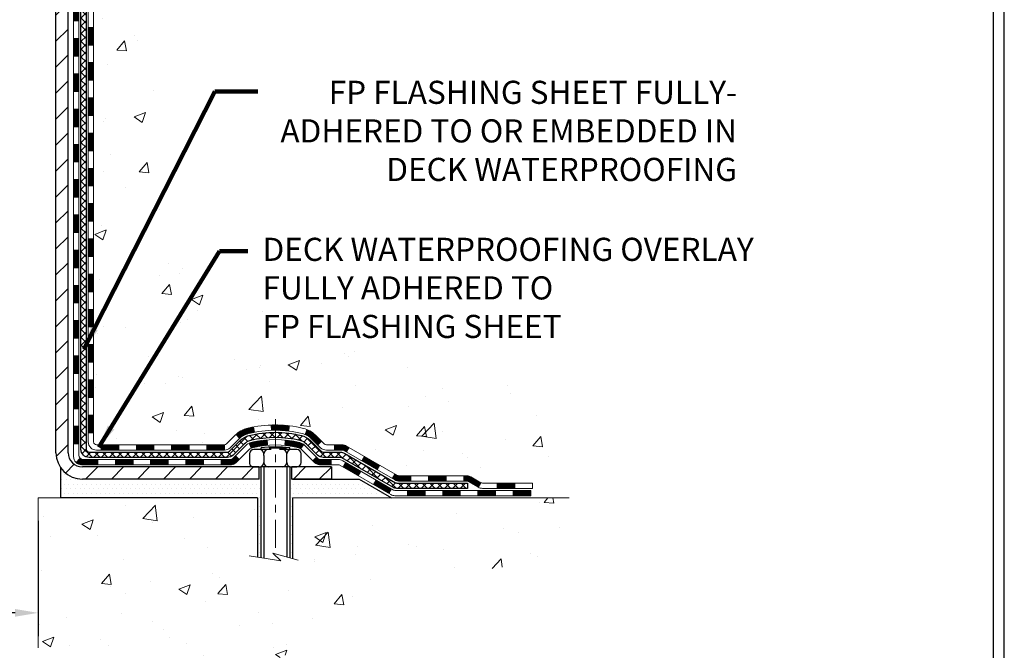
# Model space of a CAD drawing. Extents: x 13 to 3254, y -665 to 1977.
# Drawn here: x 177 to 190, y -650 to -641 of the extents above; entities that cross this region are included whole.
import ezdxf

# ---------------------------------------------------------------- set-up
doc = ezdxf.new("R2010")
doc.units = 0
doc.header["$LTSCALE"] = 5
doc.header["$MEASUREMENT"] = 0
doc.linetypes.add('CENTERX2', pattern=[4, 2.5, -0.5, 0.5, -0.5])
doc.layers.get('DEFPOINTS').update_dxf_attribs({"linetype": 'CONTINUOUS'})
for name, color, linetype, lineweight in [('CENTERLINE - L', 1, 'CENTERX2', 18), ('CONCRETE - H', 130, 'CONTINUOUS', 9), ('CONCRETE - L', 132, 'CONTINUOUS', 13), ('DECK COAT - H', 20, 'CONTINUOUS', 20), ('DECK COAT - L', 22, 'CONTINUOUS', 18), ('DIMS', 50, 'CONTINUOUS', 25), ('MIG FOOT - H', 251, 'CONTINUOUS', 20), ('MIG FOOT - L', 7, 'CONTINUOUS', 30), ('PVC SIDESHEET - H', 170, 'CONTINUOUS', 20), ('PVC SIDESHEET - L', 150, 'CONTINUOUS', 25), ('SCREW - L', 1, 'CONTINUOUS', 25), ('SETTING BED - H', 210, 'CONTINUOUS', 20), ('SETTING BED - L', 212, 'CONTINUOUS', 25), ('TBLOCK-T5', 111, 'CONTINUOUS', 30), ('TEXT - 4', 241, 'CONTINUOUS', 25)]:
    doc.layers.add(name, color=color, linetype=linetype, lineweight=lineweight)
doc.layers.add('DECKCOAT', color=1, linetype='CONTINUOUS')
doc.layers.add('METAL11', color=7, linetype='CONTINUOUS')
doc.styles.add('ROMANS', font='romans', dxfattribs={"width": 0.9})
doc.dimstyles.get("Standard").update_dxf_attribs({"dimtxt": 0.18, "dimasz": 0.18, "dimexe": 0.18, "dimexo": 0.0625, "dimgap": 0.09, "dimtad": 0, "dimtih": 1, "dimtoh": 1, "dimdec": 4, "dimzin": 0, "dimdsep": 46, "dimtxsty": 'Standard', "dimcen": 0.09, "dimadec": 0, "dimazin": 0, "dimtfac": 1, "dimtdec": 4, "dimtofl": 0, "dimtmove": 0, "dimatfit": 3, "dimfxl": 1, "dimtolj": 1, "dimtzin": 0, "dimarcsym": 0})
pattern_1 = [(45, (-11.76605469925286, -809.2669621569203), (-0.003479849246914297, 0.003479849246914297), [])]

# ---------------------------------------------------------------- blocks, each defined once
blk = doc.blocks.new('*D35')
at = {"layer": 'DEFPOINTS', "color": 0, "transparency": 16777216}
for p in [(166.0765639863873, -647.8900837614897), (177.0765639863873, -647.8900837614897), (177.0765639863873, -649.4331769162787)]:
    blk.add_point(p, dxfattribs=at)
at = {"layer": 'DIMS', "color": 0, "lineweight": -2, "transparency": 16777216}
for p, q in [((166.0765639863873, -648.2000837614896), (166.0765639863873, -649.7431769162787)), ((177.0765639863873, -648.2000837614896), (177.0765639863873, -649.7431769162787)), ((166.3865639863873, -649.4331769162787), (169.9765083027939, -649.4331769162787)), ((176.7665639863873, -649.4331769162787), (173.1798416361273, -649.4331769162787))]:
    blk.add_line(p, q, dxfattribs=at)
at = {"layer": 'DIMS', "color": 0, "transparency": 16777216}
for points in [[(166.3865639863873, -649.3815102496121), (166.3865639863873, -649.4848435829454), (166.0765639863873, -649.4331769162787)], [(176.7665639863873, -649.3815102496121), (176.7665639863873, -649.4848435829454), (177.0765639863873, -649.4331769162787)]]:
    blk.add_solid(points, dxfattribs=at)
at = {"layer": 'DIMS', "color": 0, "transparency": 16777216, "insert": (171.5781749694606, -649.4331769162787), "char_height": 0.31, "attachment_point": 5}
blk.add_mtext('\\A1;11 IN\\P [279.4mm]', dxfattribs=at)

msp = doc.modelspace()

# ---------------------------------------------------------------- hatches: boundary and pattern name
at = {"layer": 'CONCRETE - H'}
h = msp.add_hatch(dxfattribs=at)
h.set_pattern_fill('AR-CONC', color=256, scale=0.217)
h.set_pattern_definition([(49.99999999999999, (0, 0), (1.556454596243635, -0.1361721329122314), [0.16275, -1.79025]), (355, (0, 0), (-0.30109039394021, 1.632256930129026), [0.1302, -1.4322]), (100.45144446, (0.12970454777, -0.01134767648), (1.255364197397833, 1.496084780401926), [0.13831621664, -1.52147838304]), (46.18420000000002, (0, 0.434), (2.315913687557312, -0.3591768393209761), [0.244125, -2.685375]), (96.63563549, (0.19299273665, 0.40406852381), (2.028216422113076, 2.113837363680775), [0.20747444214, -2.282218859199999]), (351.1841639899999, (0, 0.434), (2.028216420768858, 2.113837362585878), [0.1953, -2.14830000217]), (21, (0.217, 0.3255), (1.295288303097062, -0.8736829927437852), [0.16275, -1.79025]), (326.0000000000001, (0.217, 0.3255), (0.5279942702698324, 1.573575597751671), [0.1302, -1.4322]), (71.45144474, (0.32494069118, 0.25269308442), (1.823282557504037, 0.6998926015897878), [0.1383162123, -1.52147838304]), (37.50000000000001, (0, 0), (0.02638688603852075, 0.7223796628139459), [0, -1.41484, 0, -1.4539, 0, -1.437625]), (7.499999999999999, (0, 0), (0.5708608962494625, 0.8558734147847217), [0, -0.82894, 0, -1.38229, 0, -0.547925]), (327.5, (-0.48391, 0), (1.158394686494127, -0.04894407166360407), [0, -0.5425, 0, -1.6926, 0, -2.24595]), (317.5, (-0.70091, 0), (1.265513987472978, 0.2172278116611295), [0, -0.70525, 0, -1.12406, 0, -1.59495])])
edge = h.paths.add_edge_path()
edge.add_spline(control_points=[(186.8314562087098, -636.4372594582258), (187.0094412735731, -637.8771781877489), (183.2549526103184, -637.1767219082471), (180.9162347896363, -638.3040773750529), (178.5443458589757, -640.4865870675013), (178.0679794079563, -646.465668647568), (184.0032973952755, -645.603068441936), (183.9968447791806, -647.6370548043524), (184.1877795979786, -647.8900837614699)], knot_values=[0, 0, 0, 0, 4.01930163799751, 6.174446465161417, 8.441573259025978, 13.57121150495117, 18.26121178023091, 19.13123345792913, 19.13123345792913, 19.13123345792913, 19.13123345792913], degree=3, periodic=0)
edge.add_line((184.1877795979785, -647.8900837614719), (183.6947764299807, -647.8900837614713))
edge.add_line((183.6947764299807, -647.8900837614713), (183.6947749140014, -647.6932337529581))
edge.add_line((183.6947749140014, -647.6932337529581), (183.0250942459565, -647.6932337529581))
edge.add_arc((183.0250942462569, -647.6538637506759), 0.03937000228222587, 239.9949062257155, 269.9999995628391, ccw=False)
edge.add_line((183.0054062140038, -647.6879574226064), (182.8696453063835, -647.6095758261107))
edge.add_arc((182.8145303383387, -647.7050447529583), 0.1102360000000907, 60.00181964786679, 89.99999999986704)
edge.add_line((182.8145303383389, -647.5948087529582), (181.9065723973099, -647.5948087529582))
edge.add_arc((181.9065723976148, -647.5554387506444), 0.03937000231383081, 239.99490624071018, 269.99999955622116, ccw=False)
edge.add_line((181.8868843653548, -647.5895324226074), (181.2067971791959, -647.1968844198487))
edge.add_arc((181.1468002704234, -647.3008092529634), 0.1200000000006859, 60.00170426860387, 89.99999999985073)
edge.add_line((181.1468002704237, -647.1808092529627), (180.9353588878639, -647.1808092529624))
edge.add_arc((180.9353588881685, -647.1414392514297), 0.03937000153268855, 224.9937611148891, 269.99999955675884, ccw=False)
edge.add_line((180.9075170619335, -647.1692750149828), (180.791053569756, -647.0528115228052))
edge.add_arc((180.5413515954482, -647.3025134971133), 0.353131918617686, 45.00000000002608, 76.0979991088601)
edge.add_arc((180.2520670023662, -648.4712832705532), 1.557170273115277, 76.09799910896265, 103.9020008910718)
edge.add_arc((179.9627824092834, -647.3025134971139), 0.3531319186180321, 103.9020008911311, 132.1169401458468)
edge.add_line((179.7259559135817, -647.0405681538064), (179.5966139108461, -647.1692780469343))
edge.add_arc((179.5687751164336, -647.141439252314), 0.03937000076524867, 269.995588179566, 314.99999978605274, ccw=False)
edge.add_line((179.5687720849124, -647.1808092529625), (177.8578669824284, -647.1808092529625))
edge.add_arc((177.8578700145827, -647.14143925288), 0.03937000019926278, 180.0000001201169, 269.99558725811016, ccw=False)
edge.add_line((177.8185000143835, -647.1414392529625), (177.8185000143808, -639.0835471273215))
edge.add_arc((177.8578700143808, -639.0835471273214), 0.03936999999990576, 107.3023772372162, 180.0000000001654, ccw=False)
edge.add_arc((177.7185579736122, -638.636333013485), 0.4290404058597004, 287.3023772372291, 306.9749010397186)
edge.add_arc((177.6420716338041, -638.5742249213457), 0.5251995961841289, 309.5666441756293, 345.6920565175235)
edge.add_arc((176.572121447405, -638.2873698945288), 1.632909065609104, 345.2170686115344, 355.1808035833524)
edge.add_arc((176.8412879195825, -638.5212978189672), 1.361411651893247, 4.074979495403076, 18.33505396015396)
edge.add_arc((177.7068172973142, -638.2287429141973), 0.4478254090914514, 17.64025593849897, 71.87109708272926)
edge.add_arc((177.876895065878, -637.7515593499509), 0.06004988997898873, 193.4822306557973, 239.21539210702122, ccw=False)
edge.add_line((177.8185000143808, -637.7655596087748), (177.8185000143808, -637.5763245599162))
edge.add_line((177.8185000143808, -637.5763245599162), (177.7200750143812, -637.5763245599162))
edge.add_line((177.7200750143812, -637.5763245599162), (177.7200750143812, -637.5717720037961))
edge.add_arc((177.7594450143812, -637.5717720037959), 0.03936999999999102, 122.90315213933891, 180.0000000003309, ccw=False)
edge.add_line((177.7380584177453, -637.5387173462673), (178.0532763582011, -637.3347691147944))
edge.add_arc((177.8723042712748, -637.1336191205551), 0.2705775608378502, 311.9773110940706, 358.5307111492655)
edge.add_line((178.1427928695913, -637.1405570316067), (178.4307055498032, -637.1405570316067))
edge.add_arc((178.4319093913467, -637.0630207156698), 0.07754566089423381, 269.11048781214, 360.8895121878601)
edge.add_line((178.5094457072835, -637.0618168741264), (178.5094426752848, -636.9371937731584))
edge.add_line((178.5094426752848, -636.9371937731584), (184.0765639863872, -636.9371937731584))
edge.add_line((184.0765639863872, -636.9371937731584), (184.0765639863872, -636.4372594582258))
edge.add_line((184.0765639863872, -636.4372594582258), (186.8314562087099, -636.4372594582259))
h.paths.add_polyline_path([(179.832147070248, -638.3486746123423), (182.157147070248, -638.3486746123423), (182.157147070248, -637.3670079456757), (179.832147070248, -637.3670079456757)], flags=24)
h.paths.add_polyline_path([(180.0028281932371, -645.826058059081), (186.8671139075228, -645.826058059081), (186.8671139075228, -644.3277247257478), (180.0028281932371, -644.3277247257478)], flags=24)
h = msp.add_hatch(dxfattribs=at)
h.set_pattern_fill('AR-CONC', color=256, scale=0.217)
h.set_pattern_definition([(49.99999999999999, (-1.707229536773411, 1.011669565507418), (1.556454596243635, -0.1361721329122314), [0.16275, -1.79025]), (355, (-1.707229536773411, 1.011669565507418), (-0.30109039394021, 1.632256930129026), [0.1302, -1.4322]), (100.45144446, (-1.577524989003412, 1.000321889027418), (1.255364197397833, 1.496084780401926), [0.1383162166399999, -1.521478383039999]), (46.18420000000002, (-1.707229536773411, 1.445669565507418), (2.315913687557312, -0.3591768393209761), [0.2441249999999999, -2.685374999999998]), (96.63563549, (-1.514236800123411, 1.415738089317418), (2.028216422113076, 2.113837363680775), [0.20747444214, -2.282218859199999]), (351.1841639899999, (-1.707229536773411, 1.445669565507418), (2.028216420768858, 2.113837362585878), [0.1953, -2.14830000217]), (21, (-1.490229536773411, 1.337169565507418), (1.295288303097062, -0.8736829927437852), [0.16275, -1.79025]), (326.0000000000001, (-1.490229536773411, 1.337169565507418), (0.5279942702698324, 1.573575597751671), [0.1302, -1.4322]), (71.45144474, (-1.382288845593411, 1.264362649927418), (1.823282557504037, 0.6998926015897878), [0.1383162123, -1.52147838304]), (37.50000000000001, (-1.707229536773411, 1.011669565507418), (0.02638688603852075, 0.7223796628139459), [0, -1.41484, 0, -1.4539, 0, -1.437625]), (7.499999999999999, (-1.707229536773411, 1.011669565507418), (0.5708608962494625, 0.8558734147847217), [0, -0.82894, 0, -1.38229, 0, -0.547925]), (327.5, (-2.191139536773411, 1.011669565507418), (1.158394686494127, -0.04894407166360407), [0, -0.5425, 0, -1.6926, 0, -2.24595]), (317.5, (-2.408139536773411, 1.011669565507418), (1.265513987472978, 0.2172278116611295), [0, -0.70525, 0, -1.12406, 0, -1.59495])])
edge = h.paths.add_edge_path()
edge.add_line((184.1877765660226, -647.8900837614699), (180.482287769976, -647.8900837614802))
edge.add_line((180.482287769976, -647.8900837614801), (180.4822877699783, -648.7057631038099))
edge.add_line((180.4822877699783, -648.7057631038099), (180.2167033404325, -648.6325872975123))
edge.add_line((180.2167033404325, -648.6325872975124), (180.3269551552219, -648.7360315780788))
edge.add_line((180.3269551552219, -648.7360315780788), (180.0148051595141, -648.6869337113985))
edge.add_line((180.0148051595141, -648.6869337113985), (180.0148051595118, -647.8900837614815))
edge.add_line((180.0148051595118, -647.8900837614815), (177.0765639863874, -647.8900837614897))
edge.add_line((177.0765639863873, -647.8900837614897), (177.0765639863873, -649.9034303509317))
edge.add_spline(control_points=[(177.0765639863873, -649.9034303509316), (177.537655479231, -649.8857138571866), (178.4903839908865, -649.8433109640944), (180.3150262798033, -650.5405282159525), (181.6305568479636, -648.5432772090232), (183.97078065273, -649.0362008773718), (184.1505504722045, -648.086707478562), (184.1877765660226, -647.8900837614697)], knot_values=[0, 0, 0, 0, 1.397548115904619, 2.888562334703061, 5.206809394124315, 7.352998506019579, 7.91350051576349, 7.91350051576349, 7.91350051576349, 7.91350051576349], degree=3, periodic=0)
at = {"layer": 'DECK COAT - H'}
h = msp.add_hatch(dxfattribs=at)
h.set_pattern_fill('ANSI31', color=256, scale=0.03937, style=0)
h.set_pattern_definition([(45, (-6.709616464574509, -558.9869407637052), (-0.003479849246914297, 0.003479849246914297), [])])
h.paths.add_polyline_path([(177.7476309824287, -644.8920756955915), (177.8184969824287, -644.8920756955915), (177.8184969824286, -645.1282956955915), (177.7476309824285, -645.1282956955915)])
h.paths.add_polyline_path([(177.7476309824289, -644.4196356955915), (177.8184969824289, -644.4196356955915), (177.8184969824288, -644.6558556955915), (177.7476309824288, -644.6558556955915)])
h.paths.add_polyline_path([(177.7476309824292, -643.9471956955915), (177.8184969824291, -643.9471956955915), (177.818496982429, -644.1834156955915), (177.747630982429, -644.1834156955915)])
h.paths.add_polyline_path([(177.7476309824295, -643.4747556955915), (177.8184969824294, -643.4747556955915), (177.8184969824293, -643.7109756955915), (177.7476309824292, -643.7109756955915)])
h.paths.add_polyline_path([(177.7476309824297, -643.0023156955915), (177.8184969824297, -643.0023156955915), (177.8184969824295, -643.2385356955915), (177.7476309824296, -643.2385356955915)])
h.paths.add_polyline_path([(177.7476309824299, -642.5298756955915), (177.8184969824299, -642.5298756955915), (177.8184969824297, -642.7660956955915), (177.7476309824298, -642.7660956955915)])
h.paths.add_polyline_path([(177.7476309824301, -642.0574356955915), (177.8184969824302, -642.0574356955915), (177.81849698243, -642.2936556955915), (177.74763098243, -642.2936556955915)])
h.paths.add_polyline_path([(177.7476309824304, -641.5849956955915), (177.8184969824304, -641.5849956955915), (177.8184969824303, -641.8212156955915), (177.7476309824303, -641.8212156955915)])
h.paths.add_polyline_path([(177.7476309824306, -641.1125556955915), (177.8184969824306, -641.1125556955915), (177.8184969824305, -641.3487756955915), (177.7476309824305, -641.3487756955915)])
h.paths.add_polyline_path([(177.5507809824324, -645.0427895669723), (177.6216469824288, -645.0427895669723), (177.6216469824286, -645.2790095669723), (177.5507809824319, -645.2790095669723)])
h.paths.add_polyline_path([(177.5507809824334, -644.5703495669723), (177.6216469824291, -644.5703495669723), (177.621646982429, -644.8065695669723), (177.5507809824329, -644.8065695669723)])
h.paths.add_polyline_path([(177.5507809824344, -644.0979095669722), (177.6216469824293, -644.0979095669722), (177.6216469824292, -644.3341295669723), (177.5507809824338, -644.3341295669723)])
h.paths.add_polyline_path([(177.5507809824353, -643.6254695669722), (177.6216469824297, -643.6254695669722), (177.6216469824294, -643.8616895669722), (177.5507809824349, -643.8616895669722)])
h.paths.add_polyline_path([(177.5507809824362, -643.1530295669722), (177.6216469824299, -643.1530295669722), (177.6216469824298, -643.3892495669722), (177.5507809824358, -643.3892495669722)])
h.paths.add_polyline_path([(177.5507809824373, -642.6805895669722), (177.6216469824301, -642.6805895669722), (177.62164698243, -642.9168095669722), (177.5507809824368, -642.9168095669722)])
h.paths.add_polyline_path([(177.5507809824383, -642.2081495669722), (177.6216469824305, -642.2081495669722), (177.6216469824303, -642.4443695669722), (177.5507809824378, -642.4443695669722)])
h.paths.add_polyline_path([(177.5507809824392, -641.7357095669722), (177.6216469824308, -641.7357095669722), (177.6216469824306, -641.9719295669722), (177.5507809824387, -641.9719295669722)])
h.paths.add_polyline_path([(177.5507809824402, -641.2632695669722), (177.621646982431, -641.2632695669722), (177.6216469824309, -641.4994895669722), (177.5507809824396, -641.4994895669722)])
h.paths.add_polyline_path([(177.5507809824412, -640.7908295669722), (177.6216469824313, -640.7908295669722), (177.6216469824311, -641.0270495669722), (177.5507809824407, -641.0270495669722)])
h = msp.add_hatch(dxfattribs=at)
h.set_pattern_fill('ANSI31', color=256, scale=0.03937, style=0)
h.set_pattern_definition([(45, (-6.709616464574793, -764.5247743023933), (-0.003479849246914297, 0.003479849246914297), [])])
h.paths.add_polyline_path([(177.7476309824276, -646.7818340889912), (177.8184969824277, -646.7818340889914), (177.8184969824275, -647.0180540889914), (177.7476309824275, -647.0180540889912)])
h.paths.add_polyline_path([(177.7476309824279, -646.3093940889912), (177.8184969824279, -646.3093940889914), (177.8184969824278, -646.5456140889914), (177.7476309824279, -646.5456140889912)])
h.paths.add_polyline_path([(177.7476309824282, -645.8369556955915), (177.8184969824281, -645.8369556955915), (177.8184969824281, -646.0731740889914), (177.7476309824281, -646.0731740889912)])
h.paths.add_polyline_path([(177.7476309824284, -645.3645156955915), (177.8184969824285, -645.3645156955915), (177.8184969824283, -645.6007356955915), (177.7476309824283, -645.6007356955915)])
h.paths.add_polyline_path([(177.5507809824295, -646.4601095669723), (177.621646982428, -646.4601095669723), (177.6216469824278, -646.6963295669723), (177.550780982429, -646.6963295669723)])
h.paths.add_polyline_path([(177.5507809824304, -645.9876695669723), (177.6216469824282, -645.9876695669723), (177.6216469824281, -646.2238895669723), (177.55078098243, -646.2238895669723)])
h.paths.add_polyline_path([(177.5507809824315, -645.5152295669723), (177.6216469824285, -645.5152295669723), (177.6216469824283, -645.7514495669723), (177.550780982431, -645.7514495669723)])
h = msp.add_hatch(dxfattribs=at)
h.set_pattern_fill('ANSI31', color=256, scale=0.03937, style=0)
h.set_pattern_definition(pattern_1)
h.paths.add_polyline_path([(178.86348407041, -647.1808092529625), (179.0997040704098, -647.1808092529625), (179.0997040704098, -647.2516752529625), (178.86348407041, -647.2516752529625)])
h.paths.add_polyline_path([(179.33592407041, -647.1808092529625), (179.5687720849116, -647.1808092529625, 0.02144170134057288), (179.5721440704102, -647.1806645842396), (179.5721440704098, -647.2516752529625), (179.33592407041, -647.2516752529625)])
h.paths.add_polyline_path([(179.7259528816258, -647.0405681538064, -0.1237366593047226), (179.8779352168395, -646.9597254862706, -0.01313217533143259), (179.9578102994998, -646.9421678280082), (179.9712016292748, -647.0117570674267, 0.01313217533147817), (179.8949616196088, -647.0285156858977, 0.1237366593049013), (179.7734788784544, -647.0931349644518)])
h.paths.add_polyline_path([(179.0552159704099, -647.3776592529625), (179.2914359704097, -647.3776592529625), (179.2914359704097, -647.4485252529626), (179.0552159704099, -647.4485252529626)])
h.paths.add_polyline_path([(179.8996946388573, -647.1595297432846, -0.04324640446576285), (179.9252307800878, -647.1508093741236, -0.04070359398944642), (180.1434748854118, -647.1153040464985), (180.1491318430045, -647.1859438991796, 0.04070359398944876), (179.942257182857, -647.2195995737507, 0.04324640446531137), (179.928300398986, -647.2243656935241)])
h.paths.add_polyline_path([(179.5276559704099, -647.3776592529625), (179.6503100246646, -647.3776592529625, 0.1989123673794921), (179.6781488186398, -647.366128046938), (179.7168447422656, -647.3274321233121), (179.7669545714213, -647.3775419524677), (179.7282586477955, -647.4162378760934, -0.198912367379553), (179.6503100246647, -647.4485252529626), (179.5276559704099, -647.4485252529626)])
h.paths.add_polyline_path([(180.1979889175406, -646.9150521989795, -0.008683585791257758), (180.2520639704101, -646.914112997438), (180.2520639704101, -646.984978997438, 0.008683585791259676), (180.2004498447511, -646.9858754564116)])
h.paths.add_polyline_path([(180.2520639704101, -646.914112997438, -0.03014854381015566), (180.4393383552095, -646.9254153705463), (180.4308155964706, -646.9957670054916, 0.03014854381015595), (180.2520639704101, -646.984978997438)])
h.paths.add_polyline_path([(180.3860017794747, -647.1175728477701, -0.03601941678383571), (180.5788971607318, -647.1508093741234, -0.0935601540946129), (180.6316175653238, -647.1749378513373), (180.5906851072355, -647.2327869985295, 0.09356015409565223), (180.5618707579625, -647.2195995737504, 0.03601941678380825), (180.379024277952, -647.1880945070566)])
h.paths.add_polyline_path([(180.754303329753, -647.3946719128223), (180.8044131589083, -647.3445620836667), (180.8259791221795, -647.3661280469378, 0.1989123673796988), (180.8538179161548, -647.3776592529625), (181.0010617161549, -647.3776592529625), (181.0010617161549, -647.4485252529626), (180.8538179161547, -647.4485252529626, -0.1989123673795969), (180.7758692930239, -647.4162378760934)])
h.paths.add_polyline_path([(180.7409407086451, -647.1029213519612, 0.09785809462208828), (180.6500210231935, -647.0420056367414), (180.6773044535378, -646.9766022393935, -0.09785809462147925), (180.7910505377997, -647.0528115228051), (180.8703911006297, -647.132152085635), (180.8202812714744, -647.1822619147906)])
h = msp.add_hatch(dxfattribs=at)
h.set_pattern_fill('ANSI31', color=256, scale=0.03937, style=0)
h.set_pattern_definition([(45, (-2.922557446856757, -809.1672668322128), (-0.003479849246914297, 0.003479849246914297), [])])
h.paths.add_polyline_path([(178.39104407041, -647.1808092529625), (178.6272640704098, -647.1808092529625), (178.6272640704098, -647.2516752529625), (178.39104407041, -647.2516752529625)])
h.paths.add_polyline_path([(178.5827759704099, -647.3776592529625), (178.8189959704097, -647.3776592529625), (178.8189959704097, -647.4485252529626), (178.5827759704099, -647.4485252529626)])
h.paths.add_polyline_path([(178.1103359704099, -647.3776592529625), (178.3465559704097, -647.3776592529625), (178.3465559704097, -647.4485252529626), (178.1103359704099, -647.4485252529626)])
edge = h.paths.add_edge_path()
edge.add_arc((177.6807019824273, -647.3186042529626), 0.05905499999999223, 225.0000000000195, 270.0000000000276)
edge.add_line((177.6807019824275, -647.3776592529625), (177.8741159704097, -647.3776592529625))
edge.add_line((177.8741159704097, -647.3776592529625), (177.8741159704097, -647.4485252529626))
edge.add_line((177.8741159704097, -647.4485252529626), (177.6610169824277, -647.4485252529626))
edge.add_arc((177.6610169824262, -647.3382892529689), 0.1102359999936198, 224.9999999980676, 270.00000000072384, ccw=False)
edge.add_line((177.5830683592973, -647.4162378760927), (177.6389437914645, -647.3603624439256))
h.paths.add_polyline_path([(177.5507809824285, -646.932549566972), (177.6216469824276, -646.932718199994), (177.6216469824275, -647.168938199994), (177.5507809824281, -647.1687695669721)])
h.paths.add_polyline_path([(177.91860407041, -647.1808092529625), (178.1548240704098, -647.1808092529625), (178.1548240704098, -647.2516752529625), (177.91860407041, -647.2516752529625)])
h = msp.add_hatch(dxfattribs=at)
h.set_pattern_fill('ANSI31', color=256, scale=0.03937, style=0)
h.set_pattern_definition(pattern_1)
h.paths.add_polyline_path([(181.0463792559082, -647.1808092529625), (181.1467972384676, -647.1808092529627, -0.1316523525283877), (181.2067971791951, -647.1968861702876), (181.2400321192872, -647.216074346622), (181.2045991192872, -647.2774461028866), (181.1692446638417, -647.2570342254041, 0.1316523525285442), (181.1492446835993, -647.2516752529625), (181.0463792559082, -647.2516752529625)])
h.paths.add_polyline_path([(181.4091717075335, -647.3955559862088), (181.4446047075335, -647.3341842299444), (181.6491772957793, -647.4522941132664), (181.6137442957793, -647.5136658695308)])
h.paths.add_polyline_path([(181.8537498840252, -647.5704039965883), (181.8868843848004, -647.5895341843325, 0.1316523525284907), (181.906569365354, -647.5948087529582), (182.0656241653539, -647.5948087529582), (182.0656241653539, -647.6656747529582), (181.9065693653539, -647.6656747529582, -0.131652352528452), (181.8514514198037, -647.6509059608063), (181.8183168840252, -647.631775752853)])
h.paths.add_polyline_path([(182.3018441653541, -647.5948087529582), (182.5380641653539, -647.5948087529582), (182.5380641653539, -647.6656747529582), (182.3018441653541, -647.6656747529582)])
h.paths.add_polyline_path([(182.7742841653541, -647.5948087529582), (182.8145273063829, -647.5948087529582, -0.1316524975873674), (182.8696453063826, -647.6095775765466), (183.0054062140007, -647.6879591731054), (182.9699732140007, -647.7493309293698), (182.8342123063826, -647.6709493328112, 0.1316524975873194), (182.814527306383, -647.6656747529582), (182.7742841653541, -647.6656747529582)])
h.paths.add_polyline_path([(183.2223349140005, -647.6932337529581), (183.4585549140008, -647.6932337529581), (183.4585549140008, -647.7640997529581), (183.2223349140005, -647.7640997529581)])
h.paths.add_polyline_path([(181.1583314044408, -647.4780363328111), (181.1937644044408, -647.4166645765465), (181.398336925323, -647.5347745765466), (181.362903925323, -647.5961463328113)])
h.paths.add_polyline_path([(181.6029094462048, -647.6528845765467), (181.8074819670867, -647.7709945765466), (181.7720489670867, -647.832366332811), (181.5674764462049, -647.7142563328111)])
h.paths.add_polyline_path([(182.0203586668237, -647.7916587529583), (182.2565786668239, -647.7916587529583), (182.2565786668239, -647.8625247529583), (182.0203586668237, -647.8625247529583)])
h.paths.add_polyline_path([(182.4927986668237, -647.7916587529583), (182.7290186668239, -647.7916587529583), (182.7290186668239, -647.8625247529583), (182.4927986668237, -647.8625247529583)])
h.paths.add_polyline_path([(182.9652386668237, -647.7916587529583), (183.2014586668239, -647.7916587529583), (183.2014586668239, -647.8625247529583), (182.9652386668237, -647.8625247529583)])
h.paths.add_polyline_path([(183.4376786668237, -647.7916587529583), (183.6738986668239, -647.7916587529583), (183.6738986668239, -647.8625247529583), (183.4376786668237, -647.8625247529583)])
at = {"layer": 'MIG FOOT - H'}
h = msp.add_hatch(dxfattribs=at)
h.set_pattern_fill('ANSI31', color=256, scale=1.9685, style=0)
h.set_pattern_definition([(45, (-772.0932879123263, -1103.999926183716), (-0.1739924623457148, 0.1739924623457148), [])])
h.paths.add_polyline_path([(177.4785624704091, -637.6744242614803), (177.3145624704091, -637.6744242614803), (177.3145624704096, -638.2369242614803), (177.4785624704096, -638.2369242614803)])
edge = h.paths.add_edge_path()
edge.add_line((177.4785624704087, -638.6119242614803), (177.3145624704098, -638.6119242614803))
edge.add_line((177.3145624704098, -638.6119242614803), (177.3145624704095, -647.2857542614802))
edge.add_arc((177.6688924704096, -647.2857542614802), 0.3543300000001182, 180.0000000000092, 269.9999999999816)
edge.add_line((177.6688924704095, -647.6400842614801), (180.0333124394093, -647.6400842614801))
edge.add_line((180.0333124394093, -647.6400842614801), (180.0333124394091, -647.4760842614801))
edge.add_line((180.0333124394091, -647.4760842614801), (177.6688924704095, -647.4760842614801))
edge.add_arc((177.6688924704094, -647.2857542614802), 0.1903299999999604, 179.9999999999829, 270.0000000000342, ccw=False)
edge.add_line((177.4785624704095, -647.2857542614802), (177.4785624704087, -638.6119242614805))
h.paths.add_polyline_path([(181.0020624704094, -647.4760842614801), (180.4708155014092, -647.4760842614803), (180.4708155014091, -647.6400842614803), (181.0020624704094, -647.6400842614801)])
at = {"layer": 'PVC SIDESHEET - H'}
h = msp.add_hatch(dxfattribs=at)
h.set_pattern_fill('ANSI37', color=256, scale=0.59055, style=0)
h.set_pattern_definition([(45, (-6.709616464574509, -558.9869407637052), (-0.05219773870371446, 0.05219773870371446), []), (135, (-6.709616464574509, -558.9869407637052), (-0.05219773870371446, -0.05219773870371446), [])])
edge = h.paths.add_edge_path()
edge.add_line((177.6492059824278, -647.2398642529624), (177.6492059824285, -639.021004835024))
edge.add_line((177.6492059824284, -639.0210048350241), (177.7200719824226, -639.0210048350241))
edge.add_line((177.7200719824228, -639.0210048350241), (177.7200719824279, -647.2398642529625))
edge.add_arc((177.7594419824277, -647.2398642529627), 0.0393699999999626, 539.999999999876, 630.0000000000828)
edge.add_line((177.7594419824278, -647.2792342529626), (179.6095410547884, -647.2792342529626))
edge.add_arc((179.6095410547884, -647.2398642529627), 0.03936999999984891, 270, 315)
edge.add_line((179.6373798487636, -647.2677030469379), (179.7826743879578, -647.1224085077438))
edge.add_arc((179.9627793773267, -647.3025134971128), 0.254706918616741, 463.9020008910764, 495, ccw=False)
edge.add_arc((180.2520639704101, -648.4712832705522), 1.458745273114345, 450.00000000000114, 463.9020008910778, ccw=False)
edge.add_line((180.2520639704101, -647.0125379974379), (180.2520639704101, -647.0834039974379))
edge.add_arc((180.2520639704101, -648.4712832705522), 1.387879273114407, 450.0000000000023, 463.9020008910806)
edge.add_arc((179.9627793773266, -647.3025134971126), 0.1838409186166517, 463.9020008910817, 495.0000000000188)
edge.add_line((179.8327842171132, -647.1725183368992), (179.6874896779192, -647.3178128760933))
edge.add_arc((179.6095410547884, -647.2398642529627), 0.1102359999999185, 269.9999999999852, 315.0000000000209, ccw=False)
edge.add_line((179.6095410547884, -647.3501002529624), (177.7594419824278, -647.3501002529624))
edge.add_arc((177.7594419824278, -647.2398642529624), 0.1102359999999862, 180, 270, ccw=False)
edge = h.paths.add_edge_path()
edge.add_arc((180.25206397041, -648.4712832705522), 1.458745273114317, 436.0979991089357, 449.9999999999967, ccw=False)
edge.add_arc((180.5413485634931, -647.3025134971124), 0.2547069186164354, 405.00000000000455, 436.0979991089393, ccw=False)
edge.add_line((180.721453552862, -647.1224085077436), (180.8667480920563, -647.2677030469379))
edge.add_arc((180.8945868860316, -647.2398642529624), 0.03937000000000822, 225, 270)
edge.add_line((180.8945868860316, -647.2792342529626), (181.1204241984009, -647.2792342529626))
edge.add_arc((181.1204241984009, -647.3992342529625), 0.1200000000000045, 419.9999999999996, 450, ccw=False)
edge.add_line((181.180424198401, -647.2953112045084), (181.8605104294992, -647.6879591731051))
edge.add_arc((181.8801954294992, -647.6538637529582), 0.03936999999995876, 239.999999999949, 270)
edge.add_line((181.8801954294992, -647.6932337529581), (182.825076466089, -647.6932337529581))
edge.add_line((182.825076466089, -647.6932337529581), (182.825076466089, -647.764099752958))
edge.add_line((182.825076466089, -647.7640997529581), (181.8801954294992, -647.7640997529581))
edge.add_arc((181.8801954294992, -647.6538637529582), 0.110235999999901, 239.9999999999919, 270.0000000000148, ccw=False)
edge.add_line((181.8250774294992, -647.7493309293698), (181.1428716463246, -647.3554592368112))
edge.add_arc((181.1228716463246, -647.3901002529626), 0.03999999999995874, 419.999999999996, 450)
edge.add_line((181.1228716463246, -647.3501002529626), (180.8945868860315, -647.3501002529626))
edge.add_arc((180.8945868860316, -647.2398642529624), 0.1102359999999862, 225.0000000000209, 269.9999999999852, ccw=False)
edge.add_line((180.8166382629007, -647.3178128760935), (180.6713437237062, -647.172518336899))
edge.add_arc((180.5413485634931, -647.3025134971122), 0.1838409186162981, 405.0000000000345, 436.0979991089454)
edge.add_arc((180.2520639704099, -648.4712832705522), 1.387879273114356, 436.0979991089382, 449.9999999999941)
edge.add_line((180.2520639704101, -647.0834039974379), (180.2520639704101, -647.0125379974379))
at = {"layer": 'SETTING BED - H', "linetype": 'Continuous'}
h = msp.add_hatch(dxfattribs=at)
h.set_pattern_fill('DOTS', color=256, scale=0.9842500000000001, style=0)
h.set_pattern_definition([(7.016477563892661e-15, (161.0900471686374, -657.2410875273697), (0.0307578125, 0.061515625), [0, -0.061515625])])
edge = h.paths.add_edge_path()
edge.add_line((180.0148051595118, -647.8900837614815), (180.0148051595141, -648.6869337113985))
edge.add_line((180.0148051595141, -648.6869337113985), (180.059207189308, -648.6939176773417))
edge.add_line((180.059207189308, -648.6939176773417), (180.059207189308, -647.4760842614802))
edge.add_line((180.059207189308, -647.4760842614801), (180.03331243941, -647.4760842614801))
edge.add_line((180.03331243941, -647.4760842614801), (180.03331243941, -647.6400842614801))
edge.add_line((180.03331243941, -647.6400842614801), (177.6688924704095, -647.6400842614801))
edge.add_arc((177.6688924704093, -647.2857542614804), 0.3543299999997771, 214.9331046700934, 270.00000000002296, ccw=False)
edge.add_line((177.3784052382872, -647.4886505819838), (177.3780477225543, -647.8900837614889))
edge.add_line((177.3780477225543, -647.890083761489), (180.0148051595118, -647.8900837614815))
h.paths.add_polyline_path([(180.4449207515127, -647.4760842614801), (180.47081550141, -647.4760842614801), (180.47081550141, -647.6400842614803), (181.3730342205336, -647.6400842614778), (181.8060460564014, -647.8900837614765), (180.482287769976, -647.8900837614801), (180.4822877699783, -648.7057631038099), (180.4449207515127, -648.6954674637009)])

# ---------------------------------------------------------------- linework, layer by layer
at = {"layer": 'CENTERLINE - L', "ltscale": 0.03}
msp.add_line((180.2520639704101, -646.8369856475645), (180.2520639704101, -648.641530714774), dxfattribs=at)
at = {"layer": 'CONCRETE - L'}
for p, q in [((177.0765639863873, -647.8900837614897), (180.0148051595118, -647.8900837614815)), ((177.0765639863873, -647.8900837614897), (177.0765639863873, -649.9034303509316)), ((180.0148051595141, -648.6869337113985), (180.0148051595118, -647.8900837614815)), ((180.482287769976, -647.8900837614801), (180.4822877699783, -648.7057631038099)), ((180.482287769976, -647.8900837614801), (184.1877765660226, -647.8900837614699))]:
    msp.add_line(p, q, dxfattribs=at)
msp.add_lwpolyline([(180.5558111858316, -648.7260208246637), (180.2167033404325, -648.6325872975124), (180.3269551552219, -648.7360315780788), (179.9026526981297, -648.6692933248132)], dxfattribs=at)
at = {"layer": 'DECK COAT - L'}
for p, q in [((177.5507809824393, -641.4994895669722), (177.6216469824393, -641.4994895669722)), ((177.7476309824324, -641.5849956955915), (177.8184969824324, -641.5849956955915)), ((177.5507809824392, -641.7357095669722), (177.6216469824392, -641.7357095669722)), ((177.7476309824324, -641.8212156955915), (177.8184969824324, -641.8212156955915)), ((177.5507809824381, -641.9719295669722), (177.6216469824381, -641.9719295669722)), ((177.7476309824312, -642.0574356955915), (177.8184969824312, -642.0574356955915)), ((177.5507809824378, -642.2081495669722), (177.6216469824379, -642.2081495669722)), ((177.747630982431, -642.2936556955915), (177.8184969824311, -642.2936556955915)), ((177.5507809824378, -642.4443695669722), (177.6216469824379, -642.4443695669722)), ((177.7476309824309, -642.5298756955915), (177.818496982431, -642.5298756955915)), ((177.5507809824365, -642.6805895669722), (177.6216469824365, -642.6805895669722)), ((177.7476309824297, -642.7660956955915), (177.8184969824297, -642.7660956955915)), ((177.5507809824365, -642.9168095669722), (177.6216469824365, -642.9168095669722)), ((177.7476309824296, -643.0023156955915), (177.8184969824296, -643.0023156955915)), ((177.5507809824364, -643.1530295669722), (177.6216469824364, -643.1530295669722)), ((177.7476309824295, -643.2385356955915), (177.8184969824295, -643.2385356955915)), ((177.5507809824351, -643.3892495669722), (177.6216469824351, -643.3892495669722)), ((177.7476309824282, -643.4747556955915), (177.8184969824282, -643.4747556955915)), ((177.550780982435, -643.6254695669722), (177.621646982435, -643.6254695669722)), ((177.7476309824281, -643.7109756955915), (177.8184969824281, -643.7109756955915)), ((177.5507809824345, -643.8616895669722), (177.6216469824346, -643.8616895669722)), ((177.7476309824276, -643.9471956955915), (177.8184969824277, -643.9471956955915)), ((177.5507809824333, -644.0979095669722), (177.6216469824333, -644.0979095669722)), ((177.7476309824264, -644.1834156955915), (177.8184969824264, -644.1834156955915)), ((177.5507809824332, -644.3341295669723), (177.6216469824332, -644.3341295669723)), ((177.7476309824263, -644.4196356955915), (177.8184969824263, -644.4196356955915)), ((177.5507809824331, -644.5703495669723), (177.6216469824331, -644.5703495669723)), ((177.7476309824262, -644.6558556955915), (177.8184969824262, -644.6558556955915)), ((177.5507809824318, -644.8065695669723), (177.6216469824318, -644.8065695669723)), ((177.7476309824249, -644.8920756955915), (177.8184969824249, -644.8920756955915)), ((177.5507809824317, -645.0427895669723), (177.6216469824317, -645.0427895669723)), ((177.7476309824248, -645.1282956955915), (177.8184969824248, -645.1282956955915)), ((177.5507809824316, -645.2790095669723), (177.6216469824316, -645.2790095669723)), ((177.7476309824247, -645.3645156955915), (177.8184969824247, -645.3645156955915)), ((177.550780982431, -645.5152295669723), (177.621646982431, -645.5152295669723)), ((177.7476309824242, -645.6007356955915), (177.8184969824243, -645.6007356955915)), ((177.5507809824306, -645.7514495669723), (177.6216469824306, -645.7514495669723)), ((177.7476309824233, -645.8369556955915), (177.8184969824233, -645.8369556955915)), ((177.5507809824298, -645.9876695669723), (177.6216469824298, -645.9876695669723)), ((177.7476309824289, -646.0731740889912), (177.8184969824289, -646.0731740889914)), ((177.5507809824296, -646.2238895669723), (177.6216469824297, -646.2238895669723)), ((177.7476309824283, -646.3093940889912), (177.8184969824283, -646.3093940889914)), ((177.5507809824291, -646.4601095669723), (177.6216469824291, -646.4601095669723)), ((177.7476309824282, -646.5456140889912), (177.8184969824282, -646.5456140889914)), ((177.5507809824283, -646.6963295669723), (177.6216469824283, -646.6963295669723)), ((177.7476309824281, -646.7818340889912), (177.8184969824281, -646.7818340889914)), ((180.2004498447511, -646.9858754564116), (180.1979889175406, -646.9150521989795)), ((180.4308155964706, -646.9957670054916), (180.4393383552095, -646.9254153705463)), ((177.5507809824282, -646.9325495669723), (177.6216469824282, -646.9325495669723)), ((177.747630982428, -647.0180540889912), (177.818496982428, -647.0180540889914)), ((179.7734788784543, -647.0931349644516), (179.7259528816259, -647.0405681538064)), ((179.9712016292748, -647.0117570674267), (179.9578102994998, -646.9421678280082)), ((180.6500210231935, -647.0420056367414), (180.6773044535377, -646.9766022393937)), ((177.5507809824282, -647.1687695669723), (177.6216469824282, -647.1687695669723)), ((177.91860407041, -647.1808092529625), (177.91860407041, -647.2516752529625)), ((178.1548240704098, -647.1808092529625), (178.1548240704098, -647.2516752529625)), ((178.39104407041, -647.1808092529625), (178.39104407041, -647.2516752529625)), ((178.6272640704098, -647.1808092529625), (178.6272640704098, -647.2516752529625)), ((178.86348407041, -647.1808092529625), (178.86348407041, -647.2516752529625)), ((179.0997040704098, -647.1808092529625), (179.0997040704098, -647.2516752529625)), ((179.33592407041, -647.1808092529625), (179.33592407041, -647.2516752529625)), ((179.5721440704102, -647.1808092529625), (179.5721440704098, -647.2516752529625)), ((179.928300398986, -647.2243656935241), (179.8996946388571, -647.1595297432841)), ((180.1491318430045, -647.1859438991796), (180.1434748854118, -647.1153040464985)), ((180.379024277952, -647.1880945070566), (180.3860017794747, -647.1175728477704)), ((180.5906851072356, -647.2327869985295), (180.6316175653239, -647.1749378513371)), ((180.8202812714746, -647.1822619147904), (180.8703911006297, -647.132152085635)), ((181.0463792559082, -647.1808092529625), (181.0463792559082, -647.2516752529625)), ((181.2045990731428, -647.2774461828112), (181.2400320731428, -647.2160744265466)), ((177.6389437914646, -647.3603624439254), (177.5830683592973, -647.4162378760927)), ((177.8741159704097, -647.3776592529625), (177.8741159704097, -647.4485252529626)), ((178.1103359704099, -647.3776592529625), (178.1103359704099, -647.4485252529626)), ((178.3465559704097, -647.3776592529625), (178.3465559704097, -647.4485252529626)), ((178.5827759704099, -647.3776592529625), (178.5827759704099, -647.4485252529626)), ((178.8189959704097, -647.3776592529625), (178.8189959704097, -647.4485252529626)), ((179.0552159704099, -647.3776592529625), (179.0552159704099, -647.4485252529626)), ((179.2914359704097, -647.3776592529625), (179.2914359704097, -647.4485252529626)), ((179.5276559704099, -647.3776592529625), (179.5276559704099, -647.4485252529626)), ((180.8044131589083, -647.3445620836667), (180.7543033297531, -647.3946719128223)), ((181.0010617161549, -647.3776592529625), (181.0010617161549, -647.4485252529626)), ((181.1583314044407, -647.4780363328111), (181.1937644044407, -647.4166645765467)), ((181.409171594025, -647.3955561828113), (181.444604594025, -647.3341844265467)), ((181.6137441149068, -647.5136661828112), (181.6491771149068, -647.4522944265466)), ((181.362903925323, -647.5961463328113), (181.398336925323, -647.5347745765466)), ((181.8183166357886, -647.6317761828113), (181.8537496357887, -647.5704044265467)), ((181.5674764462048, -647.7142563328114), (181.6029094462048, -647.6528845765467)), ((182.0656241653539, -647.6656747529582), (182.0656241653539, -647.5948087529582)), ((182.3018441653541, -647.6656747529582), (182.3018441653541, -647.5948087529582)), ((182.5380641653539, -647.6656747529582), (182.5380641653539, -647.5948087529582)), ((182.7742841653541, -647.6656747529582), (182.7742841653541, -647.5948087529582)), ((183.0054062140008, -647.6879591731051), (182.9699732140008, -647.7493309293698)), ((183.2223349140005, -647.7640997529581), (183.2223349140005, -647.6932337529581)), ((183.4585549140008, -647.7640997529581), (183.4585549140008, -647.6932337529581)), ((181.7720489670866, -647.8323663328113), (181.8074819670866, -647.7709945765466)), ((182.0203586668237, -647.8625247529583), (182.0203586668237, -647.7916587529583)), ((182.2565786668239, -647.8625247529583), (182.2565786668239, -647.7916587529583)), ((182.4927986668237, -647.8625247529583), (182.4927986668237, -647.7916587529583)), ((182.7290186668239, -647.8625247529583), (182.7290186668239, -647.7916587529583)), ((182.9652386668237, -647.8625247529583), (182.9652386668237, -647.7916587529583)), ((183.2014586668239, -647.8625247529583), (183.2014586668239, -647.7916587529583)), ((183.4376786668237, -647.8625247529583), (183.4376786668237, -647.7916587529583))]:
    msp.add_line(p, q, dxfattribs=at)
for points in [[(177.6610169824277, -647.4485252529626, -0.414213562373095), (177.5507809824277, -647.3382892529626), (177.5507809824449, -639.0060499591845)], [(177.6216469824324, -639.0060499591848), (177.6216469824274, -647.3186042529626, 0.414213562373095), (177.6807019824275, -647.3776592529625)], [(177.8578669824275, -647.2516752529625, -0.414213562373095), (177.7476309824275, -647.1414392529625), (177.7476309824317, -639.0835454712209)], [(177.8184969824318, -639.0835471273215), (177.8184969824274, -647.1414392529625, 0.414213562373095), (177.8578669824275, -647.1808092529625)], [(177.8578669824275, -647.1808092529625), (179.5687720849116, -647.1808092529625, 0.1989123673796998), (179.5966108788868, -647.1692780469377), (179.7130774030194, -647.0528115228053, -0.1365295740960137), (179.8779352168396, -646.9597254862706, -0.1219165551892847), (180.6261927239805, -646.9597254862704, -0.1365295740960137), (180.7910505378001, -647.0528115228053), (180.9075170619326, -647.169278046938, 0.1989123673796998), (180.9353558559079, -647.1808092529625), (181.1467972384677, -647.1808092529627, -0.1316523525283649), (181.2067971791951, -647.1968861702876), (181.8868843653539, -647.5895341731052, 0.1316524975873946), (181.9065693653539, -647.5948087529582), (182.814527306383, -647.5948087529582, -0.1316524975874045), (182.8696453063828, -647.6095775765466), (183.0054062140006, -647.6879591731051, 0.1316524975873946), (183.0250912140006, -647.6932337529581), (183.6947749140005, -647.6932337529581), (183.6947749140005, -647.7640997529581), (183.0250912140006, -647.7640997529581, -0.1316524975873946), (182.9699732140006, -647.7493309293698), (182.8342123063827, -647.6709493328112, 0.1316524975874045), (182.814527306383, -647.6656747529582), (181.9065693653539, -647.6656747529582, -0.1316524975873946), (181.8514513653539, -647.6509059293696), (181.1692446638417, -647.2570342254041, 0.1316523525284855), (181.1492446835993, -647.2516752529625), (180.9353558559079, -647.2516752529625, -0.1989123673796998), (180.8574072327771, -647.2193878760934), (180.7409407086449, -647.102921351961, 0.1365295740960137), (180.609166321211, -647.0285156858977, 0.1219165551892847), (179.8949616196089, -647.0285156858977, 0.1365295740960137), (179.7631872321749, -647.102921351961), (179.6467207080424, -647.2193878760934, -0.1903426122985657), (179.5721440704098, -647.2516752529625), (177.8578669824275, -647.2516752529625)], [(177.6807019824275, -647.3776592529625), (179.6503100246647, -647.3776592529625, 0.1989123673796998), (179.6781488186399, -647.3661280469378), (179.852271372896, -647.192005492682, -0.1365295740960137), (179.9252307800878, -647.1508093741236, -0.1219165551892847), (180.5788971607322, -647.1508093741236, -0.1365295740960137), (180.6518565679236, -647.192005492682), (180.8259791221795, -647.3661280469378, 0.1989123673796998), (180.8538179161548, -647.3776592529625), (181.0940512991361, -647.3776592529625, -0.1316524975874019), (181.154051299136, -647.3937362045085), (181.834137530234, -647.7863841731053, 0.1316524975873946), (181.8538225302342, -647.7916587529583), (183.6738986668239, -647.7916587529583), (183.6738986668239, -647.8625247529583), (181.8538225302342, -647.8625247529583, -0.1316524975873946), (181.7987045302342, -647.8477559293697), (181.1164987470596, -647.4538842368113, 0.1316524975874622), (181.0964987470597, -647.4485252529626), (180.8538179161548, -647.4485252529626, -0.1989123673796998), (180.7758692930239, -647.4162378760934), (180.601746738768, -647.2421153218374, 0.1365295740960137), (180.5618707579628, -647.2195995737507, 0.1219165551892847), (179.9422571828572, -647.2195995737507, 0.1365295740960137), (179.9023812020517, -647.2421153218374), (179.7282586477956, -647.4162378760934, -0.1989123673796998), (179.6503100246647, -647.4485252529626), (177.6610169824277, -647.4485252529626)]]:
    msp.add_lwpolyline(points, format="xyb", dxfattribs=at)
at = {"layer": 'DECKCOAT'}
msp.add_line((179.7669545714213, -647.3775419524677), (179.7168447422656, -647.3274321233121), dxfattribs=at)
at = {"layer": 'METAL11'}
for p, q in [((180.0333124394093, -647.6400842614801), (180.0333124394093, -647.6400842614801)), ((180.0333124394096, -647.6400842614801), (180.0333124394096, -647.6400842614801)), ((180.0333124394098, -647.6400842614801), (180.0333124394098, -647.6400842614801))]:
    msp.add_line(p, q, dxfattribs=at)
at = {"layer": 'MIG FOOT - L'}
for p, q in [((177.3145624704095, -647.2857542614802), (177.3145624704099, -638.6119242614803)), ((177.4785624704095, -647.2857542614802), (177.4785624704087, -638.6119242614803)), ((180.0333124394093, -647.4760842614801), (177.6688924704095, -647.4760842614801)), ((180.0333124394092, -647.4760842614801), (180.0333124394093, -647.6400842614801)), ((180.4708155014094, -647.6400842614803), (180.4708155014094, -647.4760842614803)), ((181.0020624704095, -647.4760842614801), (180.4708155014094, -647.4760842614803)), ((181.0020624704092, -647.4760842614801), (181.0020624704094, -647.6400842614803)), ((181.0020624704092, -647.4760842614801), (181.0020624704095, -647.6400842614801)), ((180.0333124394093, -647.6400842614801), (177.6688924704095, -647.6400842614801)), ((181.0020624704095, -647.6400842614801), (180.4708155014094, -647.6400842614803))]:
    msp.add_line(p, q, dxfattribs=at)
for radius in [0.3543300000000045, 0.1903300000000045]:
    msp.add_arc((177.6688924704095, -647.2857542614802), radius, 180, 270, dxfattribs=at)
at = {"layer": 'PVC SIDESHEET - L'}
for points in [[(177.7594419824278, -647.3501002529624, -0.414213562373095), (177.6492059824278, -647.2398642529624), (177.6492059824315, -639.006049959185)], [(177.7200719824314, -639.0210048350243), (177.7200719824278, -647.2398642529624, 0.414213562373095), (177.7594419824278, -647.2792342529626)], [(177.7594419824278, -647.2792342529626), (179.6095410547884, -647.2792342529626, 0.1989123673796998), (179.6373798487636, -647.2677030469379), (179.7826743879578, -647.1224085077438, -0.1365295740960137), (179.9015829984637, -647.0552674301971, -0.1219165551892847), (180.6025449423563, -647.0552674301971, -0.1365295740960137), (180.7214535528621, -647.1224085077436), (180.8667480920563, -647.2677030469379, 0.1989123673796998), (180.8945868860316, -647.2792342529626), (181.1204241984009, -647.2792342529626, -0.1316524975874019), (181.180424198401, -647.2953112045084), (181.8605104294992, -647.6879591731051, 0.1316524975873946), (181.8801954294992, -647.6932337529581), (182.825076466089, -647.6932337529581), (182.825076466089, -647.7640997529581), (181.8801954294992, -647.7640997529581, -0.1316524975873946), (181.8250774294992, -647.7493309293698), (181.1428716463247, -647.3554592368112, 0.1316524975875106), (181.1228716463247, -647.3501002529626), (180.8945868860316, -647.3501002529624, -0.1989123673796998), (180.8166382629007, -647.3178128760935), (180.6713437237064, -647.1725183368992, 0.1365295740960137), (180.585518539587, -647.1240576298242, 0.1219165551892847), (179.918609401233, -647.1240576298242, 0.1365295740960137), (179.8327842171133, -647.1725183368992), (179.6874896779192, -647.3178128760933, -0.1989123673796998), (179.6095410547884, -647.3501002529624), (177.7594419824278, -647.3501002529624)]]:
    msp.add_lwpolyline(points, format="xyb", dxfattribs=at)
at = {"layer": 'SCREW - L'}
for p, q in [((179.9049217644261, -647.302513158488), (179.9049217644261, -647.3217988365982)), ((179.9049217644261, -647.3217988365982), (179.9049217644261, -647.4276848085462)), ((180.078492867418, -647.2446561241572), (179.9627787987565, -647.2446561241572)), ((180.0601248981693, -647.2446561241572), (180.0601248981693, -647.2206784580881)), ((180.1942069360794, -647.2446561241572), (180.078492867418, -647.2446561241572)), ((180.0978564139168, -647.3217988365982), (180.0978564139168, -647.302513158488)), ((180.0978564139168, -647.3217988365982), (180.0978564139168, -647.4276848085462)), ((180.1712580166791, -647.2209858823553), (180.4026861540019, -647.2209858823553)), ((180.4256350734022, -647.2446561241572), (180.3099210047408, -647.2446561241572)), ((180.4054380749613, -647.3217988365982), (180.4054380749613, -647.302513158488)), ((180.4054380749613, -647.4276848085462), (180.4054380749613, -647.3217988365982)), ((180.5413491420636, -647.2446561241572), (180.4256350734022, -647.2446561241572)), ((180.44433732574, -647.2446561241572), (180.44433732574, -647.2206784580881)), ((180.5984279522795, -647.4182272271494), (180.5992061763946, -647.3217988365982)), ((180.5992061763946, -647.3217988365982), (180.5992061763946, -647.302513158488)), ((179.962000574642, -647.4760842614801), (180.059207189308, -647.4760842614801)), ((180.059207189308, -647.4760842614801), (180.059207189308, -648.694316961657)), ((180.4449207515127, -647.4760842614801), (180.059207189308, -647.4760842614801)), ((180.0966743972208, -647.4760842614801), (180.0966743972208, -648.6994967092946)), ((180.405359558054, -647.4760842614801), (180.405359558054, -648.6842897667486)), ((180.4449207515127, -647.4760842614801), (180.4449207515127, -648.6956297535608)), ((180.4449207515127, -647.4760842614801), (180.5405709179491, -647.4760842614801))]:
    msp.add_line(p, q, dxfattribs=at)
for centre, radius, start, end in [((179.9627787987565, -647.302513158488), 0.05785703433070866, 90, 180), ((180.0399993795864, -647.302513158488), 0.05785703433070866, 0, 90), ((180.2522311119547, -648.849293808501), 1.639906325670983, 83.27266067357628, 96.72733932642369), ((180.1557134482478, -647.302513158488), 0.05785703433070866, 90, 180), ((180.3475810406303, -647.302513158488), 0.05785703433070866, 0, 90), ((180.4632951092917, -647.302513158488), 0.05785703433070866, 90, 180), ((180.5413491420636, -647.302513158488), 0.05785703433070866, 0, 90), ((179.962000574642, -647.4182272271496), 0.05785703433065947, 189.4080560055775, 270.0000000000196), ((180.0392211554713, -647.4182272271494), 0.05785703433070866, 270, 0), ((180.1549352241327, -647.4182272271494), 0.05785703433070866, 180, 270), ((180.3468028165157, -647.4182272271494), 0.05785703433070866, 270, 0), ((180.4625168851772, -647.4182272271494), 0.05785703433070866, 180, 270), ((180.5405709179491, -647.4182272271494), 0.05785703433070866, 270, 0)]:
    msp.add_arc(centre, radius, start, end, dxfattribs=at)
at = {"layer": 'SETTING BED - L'}
for p, q in [((177.3780477225543, -647.890083761489), (177.3780485261626, -647.4881389175057)), ((180.4822877699753, -647.6400842614803), (181.3730342205336, -647.6400842614778)), ((181.3730342205336, -647.6400842614778), (181.8060460564009, -647.8900837614765)), ((180.0148051595118, -647.8900837614815), (177.3780477225543, -647.890083761489)), ((180.0148051595118, -647.8900837614815), (180.0148051595141, -648.6869337113985)), ((180.482287769976, -647.8900837614801), (180.4822877699783, -648.7057631038099))]:
    msp.add_line(p, q, dxfattribs=at)
at = {"layer": 'TBLOCK-T5'}
for points in [[(190.0128271157019, -627.8506797829718), (150.6174013344527, -627.8506797829718), (150.6174013344527, -657.4833907204716), (190.0128271157019, -657.4833907204716)], [(189.8698564714066, -652.1177402699701), (189.8698564714066, -627.9936504272656), (150.7603719787451, -627.9936504272656), (150.7603719787451, -652.1177402699701)]]:
    msp.add_lwpolyline(points, close=True, dxfattribs=at)

# ---------------------------------------------------------------- texts
at = {"layer": 'TEXT - 4', "char_height": 0.31, "style": 'ROMANS'}
for s, width, insert, attachment_point in [('FP FLASHING SHEET FULLY-\\PADHERED TO OR EMBEDDED IN\\PDECK WATERPROOFING', 6.563324447629611, (186.4333238702351, -642.3005836657234), 3), ('DECK WATERPROOFING OVERLAY\\PFULLY ADHERED TO\\PFP FLASHING SHEET', 7.132387424805586, (180.0803281932371, -644.4052247257478), 1)]:
    msp.add_mtext_dynamic_manual_height_columns(s, width=width, gutter_width=90, heights=[0], dxfattribs=dict(at, insert=insert, attachment_point=attachment_point))

# ---------------------------------------------------------------- dimensions: what is measured, and where the dimension line sits
at = {"layer": 'DIMS'}
dim = msp.add_linear_dim(base=(177.0765639863873, -649.4331769162787), p1=(166.0765639863873, -647.8900837614897), p2=(177.0765639863873, -647.8900837614897), text='<>\\P[]', dimstyle='Standard', override={"dimtxt": 0.31, "dimasz": 0.31, "dimexe": 0.31, "dimexo": 0.31, "dimgap": 0.31, "dimlunit": 5, "dimpost": ' IN', "dimfrac": 2}, dxfattribs=at)
dim.commit()
dim.dimension.update_dxf_attribs({"geometry": '*D35', "text_midpoint": (171.5781749694606, -649.4331769162787), "dimtype": 160})

# ---------------------------------------------------------------- leaders
at = {"layer": 'TEXT - 4'}
for points in [[(177.689172145303, -645.9000202075235), (179.4424737653527, -642.4430404319396), (180.0197840075444, -642.4430404319396)], [(177.8898943482709, -647.213287530964), (179.5043479177575, -644.5861925795207), (179.885026027735, -644.5861925795207)]]:
    msp.add_leader(points, dimstyle='Standard', override={"dimtxt": 0.7, "dimasz": 0.31, "dimexe": 0.5, "dimexo": 0.5, "dimtih": 0, "dimtoh": 0, "dimtxsty": 'ROMANS', "dimdle": 0.05, "dimclrd": 256, "dimclre": 256, "dimclrt": 256, "dimtfac": 0.3, "dimlwd": 65535, "dimlwe": 65535}, dxfattribs=at)

doc.saveas('drawing.dxf')
